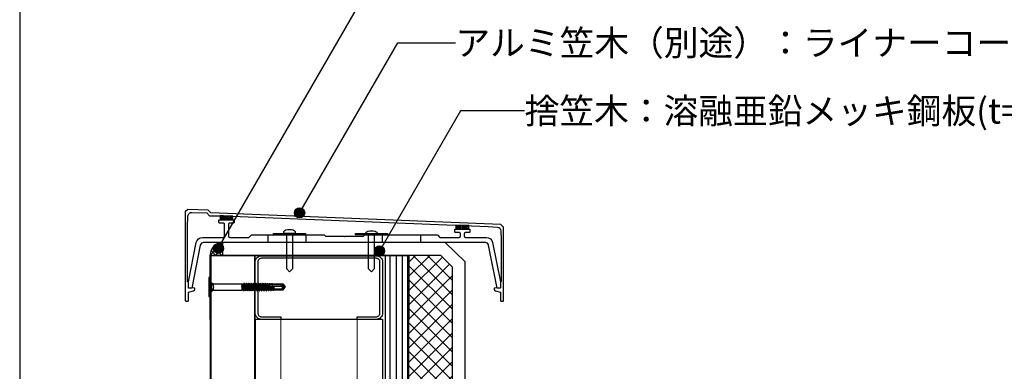
# Model space of a CAD drawing. Units: millimetres. Extents: x 0 to 2760, y 0 to 1910.
# Drawn here: x 480 to 1253, y 980 to 1256 of the extents above; entities that cross this region are included whole.
import ezdxf
from ezdxf.enums import TextEntityAlignment as Align

# ---------------------------------------------------------------- set-up
doc = ezdxf.new("R2010")
doc.units = ezdxf.units.MM
doc.linetypes.add('DASHED', pattern=[19.05, 12.7, -6.35])
doc.linetypes.add('HIDDEN', pattern=[0.375, 0.25, -0.125])
doc.layers.get('0').update_dxf_attribs({"plot": 0})
for name, color, linetype in [('bo-do', 3, 'Continuous'), ('BOUSUI', 1, 'Continuous'), ('dannnetu', 6, 'Continuous'), ('doubuti', 5, 'Continuous'), ('HATCH', 9, 'Continuous'), ('KANAMONO', 5, 'Continuous'), ('KANAMONO_SCREW', 4, 'Continuous'), ('KASAGI', 150, 'Continuous'), ('MOJI', 7, 'Continuous')]:
    doc.layers.add(name, color=color, linetype=linetype)
doc.styles.add('MSゴシック', font='txt')
pattern_1 = [(45, (-5760, 2030), (-5.61266, 5.61266), []), (135, (-5760, 2030), (-5.61266, -5.61266), [])]
pattern_2 = [(45, (-6226.22925, -627.1174), (-0.67351921, 0.67351921), [])]

# ---------------------------------------------------------------- blocks, each defined once
blk = doc.blocks.new('yp')
at = {"layer": 'KANAMONO_SCREW', "linetype": 'Continuous'}
for p, q in [((-7.5, 0.7), (-7.5, 0)), ((7.5, 0), (-7.5, 0)), ((-7.5, 0), (-3.96, -0.62)), ((7.2, 1), (-7.2, 1)), ((7.5, 0), (3.96, -0.62)), ((7.5, 0.7), (7.5, 0)), ((3.5, -0.71), (-3.5, -0.71)), ((-3.27, -1.11), (-2.59, -2.27)), ((-2.46, -2.51), (2.46, -2.51)), ((-2.46, -2.77), (-2.46, -25)), ((2.46, -2.77), (2.46, -25)), ((3.27, -1.11), (2.59, -2.27)), ((-2.96, -27.75), (-2.25, -27.34)), ((-2.96, -27.75), (-1.92, -27.59)), ((-2.96, -27.85), (-1.91, -27.68)), ((-2.96, -27.75), (-2.96, -27.85)), ((-2.96, -27.85), (-2.25, -28.26)), ((-2.96, -29.56), (-2.25, -29.15)), ((-2.96, -29.56), (-1.64, -29.35)), ((-2.96, -29.66), (-1.62, -29.45)), ((-2.96, -29.56), (-2.96, -29.66)), ((-2.96, -29.66), (-2.25, -30.07)), ((-2.67, -25.77), (-2.78, -26.14)), ((-2.78, -26.14), (-2.17, -26.05)), ((-2.78, -26.14), (-2.28, -26.43)), ((-2.67, -25.77), (-2.34, -25.58)), ((-2.67, -25.77), (-2.23, -25.68)), ((2.46, -25), (-2.46, -25)), ((-2.38, -25), (-2.34, -25.58)), ((-2.34, -25.58), (0.43, -25)), ((2.34, -25.49), (-2.28, -26.43)), ((-2.28, -26.43), (-2.25, -26.81)), ((-2.25, -27.34), (2.28, -26.45)), ((-2.25, -26.81), (-2.25, -27.34)), ((2.25, -27.35), (-2.25, -28.26)), ((-2.25, -29.15), (2.25, -28.24)), ((-2.25, -28.26), (-2.25, -29.15)), ((2.25, -29.16), (-2.25, -30.07)), ((-2.25, -30.96), (2.25, -30.05)), ((-2.25, -30.07), (-2.25, -30.96)), ((-1.86, -25.48), (-2.23, -25.68)), ((-2.17, -26.05), (-2.23, -25.68)), ((-2.17, -26.05), (-1.72, -26.32)), ((-1.58, -27.2), (-1.92, -27.59)), ((-1.91, -27.68), (-1.92, -27.59)), ((-1.91, -27.68), (-1.44, -28.09)), ((-1.72, -26.32), (-1.86, -25.48)), ((-1.45, -25.51), (-1.86, -25.48)), ((-1.72, -26.32), (-1.38, -25.94)), ((-1.3, -28.95), (-1.64, -29.35)), ((-1.62, -29.45), (-1.64, -29.35)), ((-1.62, -29.45), (-1.15, -29.85)), ((-1.44, -28.09), (-1.58, -27.2)), ((-1.13, -27.47), (-1.58, -27.2)), ((-1.45, -25.51), (0.94, -25)), ((-1.38, -25.94), (-1.45, -25.51)), ((-1.44, -28.09), (-1.12, -27.56)), ((-1.38, -25.94), (2.56, -25.36)), ((-1.02, -30.71), (-1.35, -31.12)), ((-1.15, -29.85), (-1.3, -28.95)), ((-0.85, -29.23), (-1.3, -28.95)), ((-1.15, -29.85), (-0.83, -29.33)), ((-1.13, -27.47), (2.96, -26.84)), ((-1.12, -27.56), (-1.13, -27.47)), ((-1.12, -27.56), (2.96, -26.94)), ((-0.87, -31.6), (-1.02, -30.71)), ((-0.56, -31), (-1.02, -30.71)), ((-0.85, -29.23), (2.96, -28.65)), ((-0.83, -29.33), (-0.85, -29.23)), ((-0.83, -29.33), (2.96, -28.75)), ((-0.56, -31), (2.96, -30.46)), ((-0.55, -31.1), (2.96, -30.56)), ((2.96, -26.94), (2.25, -27.35)), ((2.25, -27.35), (2.25, -28.24)), ((2.96, -28.65), (2.25, -28.24)), ((2.96, -28.75), (2.25, -29.16)), ((2.25, -29.16), (2.25, -30.05)), ((2.96, -30.46), (2.25, -30.05)), ((2.96, -30.56), (2.25, -30.97)), ((2.34, -25.49), (2.28, -26.45)), ((2.96, -26.84), (2.28, -26.45)), ((2.56, -25.36), (2.34, -25.49)), ((2.46, -25), (2.56, -25.36)), ((2.96, -26.84), (2.96, -26.94)), ((2.96, -28.65), (2.96, -28.75)), ((2.96, -30.46), (2.96, -30.56)), ((-2.96, -31.37), (-2.25, -30.96)), ((-2.96, -31.37), (-1.35, -31.12)), ((-2.96, -31.47), (-1.34, -31.22)), ((-2.96, -31.37), (-2.96, -31.47)), ((-2.96, -31.47), (-2.25, -31.88)), ((-2.96, -33.18), (-2.25, -32.77)), ((-2.96, -33.18), (-1.07, -32.89)), ((-2.96, -33.28), (-1.05, -32.98)), ((-2.96, -33.18), (-2.96, -33.28)), ((-2.96, -33.28), (-2.25, -33.69)), ((-2.96, -34.99), (-2.25, -34.58)), ((-2.96, -34.99), (-0.79, -34.65)), ((-2.96, -35.09), (-0.77, -34.75)), ((-2.96, -34.99), (-2.96, -35.09)), ((-2.96, -35.09), (-2.25, -35.5)), ((-2.96, -36.8), (-2.25, -36.39)), ((-2.96, -36.8), (-0.5, -36.42)), ((-2.96, -36.9), (-0.49, -36.52)), ((-2.96, -36.8), (-2.96, -36.9)), ((-2.96, -36.9), (-2.25, -37.31)), ((-2.96, -38.61), (-0.22, -38.19)), ((-2.96, -38.61), (-2.25, -38.2)), ((-2.96, -38.71), (-0.2, -38.28)), ((-2.96, -38.61), (-2.96, -38.71)), ((2.25, -30.97), (-2.25, -31.88)), ((-2.25, -32.77), (2.25, -31.86)), ((-2.25, -31.88), (-2.25, -32.77)), ((2.25, -32.78), (-2.25, -33.69)), ((-2.25, -34.58), (2.25, -33.67)), ((-2.25, -33.69), (-2.25, -34.58)), ((2.25, -34.59), (-2.25, -35.5)), ((-2.25, -36.39), (2.25, -35.48)), ((-2.25, -35.5), (-2.25, -36.39)), ((2.25, -36.4), (-2.25, -37.31)), ((-2.25, -38.2), (2.25, -37.29)), ((-2.25, -37.31), (-2.25, -38.2)), ((2.25, -38.21), (-2.25, -39.12)), ((-1.34, -31.22), (-1.35, -31.12)), ((-1.34, -31.22), (-0.87, -31.6)), ((-0.73, -32.46), (-1.07, -32.89)), ((-1.05, -32.98), (-1.07, -32.89)), ((-1.05, -32.98), (-0.59, -33.35)), ((-0.87, -31.6), (-0.55, -31.1)), ((-0.45, -34.21), (-0.79, -34.65)), ((-0.77, -34.75), (-0.79, -34.65)), ((-0.77, -34.75), (-0.31, -35.11)), ((-0.59, -33.35), (-0.73, -32.46)), ((-0.28, -32.77), (-0.73, -32.46)), ((-0.59, -33.35), (-0.26, -32.86)), ((-0.55, -31.1), (-0.56, -31)), ((-0.17, -35.97), (-0.5, -36.42)), ((-0.49, -36.52), (-0.5, -36.42)), ((-0.49, -36.52), (-0.03, -36.86)), ((-0.31, -35.11), (-0.45, -34.21)), ((0, -34.53), (-0.45, -34.21)), ((-0.31, -35.11), (0.02, -34.63)), ((-0.28, -32.77), (2.96, -32.27)), ((-0.26, -32.86), (-0.28, -32.77)), ((-0.26, -32.86), (2.96, -32.37)), ((0.11, -37.72), (-0.22, -38.19)), ((-0.2, -38.28), (-0.22, -38.19)), ((-0.2, -38.28), (0.25, -38.61)), ((-0.03, -36.86), (-0.17, -35.97)), ((0.29, -36.3), (-0.17, -35.97)), ((-0.03, -36.86), (0.3, -36.4)), ((0, -34.53), (2.96, -34.08)), ((0.02, -34.63), (0, -34.53)), ((0.02, -34.63), (2.96, -34.18)), ((0.25, -38.61), (0.11, -37.72)), ((0.57, -38.07), (0.11, -37.72)), ((0.25, -38.61), (0.59, -38.16)), ((0.29, -36.3), (2.96, -35.89)), ((0.3, -36.4), (0.29, -36.3)), ((0.3, -36.4), (2.96, -35.99)), ((0.57, -38.07), (2.96, -37.7)), ((0.59, -38.16), (0.57, -38.07)), ((0.59, -38.16), (2.96, -37.8)), ((2.25, -30.97), (2.25, -31.86)), ((2.96, -32.27), (2.25, -31.86)), ((2.96, -32.37), (2.25, -32.78)), ((2.25, -32.78), (2.25, -33.67)), ((2.96, -34.08), (2.25, -33.67)), ((2.96, -34.18), (2.25, -34.59)), ((2.25, -34.59), (2.25, -35.48)), ((2.96, -35.89), (2.25, -35.48)), ((2.96, -35.99), (2.25, -36.4)), ((2.25, -36.4), (2.25, -37.29)), ((2.96, -37.7), (2.25, -37.29)), ((2.96, -37.8), (2.25, -38.21)), ((2.25, -38.21), (2.25, -39.1)), ((2.96, -32.27), (2.96, -32.37)), ((2.96, -34.08), (2.96, -34.18)), ((2.96, -35.89), (2.96, -35.99)), ((2.96, -37.7), (2.96, -37.8)), ((-2.96, -38.71), (-2.25, -39.12)), ((-2.96, -40.42), (0.07, -39.95)), ((-2.96, -40.42), (-2.25, -40.01)), ((-2.96, -40.52), (0.08, -40.05)), ((-2.96, -40.42), (-2.96, -40.52)), ((-2.96, -40.52), (-2.25, -40.93)), ((-2.96, -42.23), (0.35, -41.72)), ((-2.96, -42.33), (0.36, -41.82)), ((-2.96, -42.23), (-2.25, -41.82)), ((-2.96, -42.23), (-2.96, -42.33)), ((-2.96, -42.33), (-2.25, -42.74)), ((-2.96, -44.04), (0.63, -43.49)), ((-2.96, -44.14), (0.65, -43.58)), ((-2.96, -44.04), (-2.25, -43.63)), ((-2.96, -44.04), (-2.96, -44.14)), ((-2.96, -44.14), (-2.25, -44.55)), ((-2.89, -45.8), (0.91, -45.24)), ((-2.89, -45.8), (-2.27, -45.44)), ((-2.89, -45.8), (-2.87, -46)), ((-2.87, -46), (0.87, -45.38)), ((-2.87, -46), (-2.3, -46.33)), ((-2.3, -46.33), (-2.33, -47.29)), ((1, -45.69), (-2.3, -46.33)), ((-2.27, -45.44), (2.25, -44.53)), ((-2.25, -45), (-2.27, -45.44)), ((-2.25, -40.01), (2.25, -39.1)), ((-2.25, -39.12), (-2.25, -40.01)), ((2.25, -40.02), (-2.25, -40.93)), ((-2.25, -41.82), (2.25, -40.91)), ((-2.25, -40.93), (-2.25, -41.82)), ((2.25, -41.83), (-2.25, -42.74)), ((-2.25, -43.63), (2.25, -42.72)), ((-2.25, -42.74), (-2.25, -43.63)), ((2.25, -43.64), (-2.25, -44.55)), ((-2.25, -44.55), (-2.25, -45)), ((-0.18, -50), (1.26, -44.73)), ((0.39, -39.47), (0.07, -39.95)), ((0.08, -40.05), (0.07, -39.95)), ((0.08, -40.05), (0.54, -40.37)), ((0.67, -41.23), (0.35, -41.72)), ((0.36, -41.82), (0.35, -41.72)), ((0.36, -41.82), (0.82, -42.12)), ((0.54, -40.37), (0.39, -39.47)), ((0.86, -39.83), (0.39, -39.47)), ((0.54, -40.37), (0.87, -39.93)), ((0.96, -42.98), (0.63, -43.49)), ((0.65, -43.58), (0.63, -43.49)), ((0.65, -43.58), (1.1, -43.87)), ((0.82, -42.12), (0.67, -41.23)), ((1.14, -41.6), (0.67, -41.23)), ((0.82, -42.12), (1.16, -41.7)), ((0.86, -39.83), (2.96, -39.51)), ((0.87, -39.93), (0.86, -39.83)), ((0.87, -39.93), (2.96, -39.61)), ((0.87, -45.38), (0.91, -45.24)), ((0.87, -45.38), (1, -45.69)), ((1.26, -44.73), (0.91, -45.24)), ((1.1, -43.87), (0.96, -42.98)), ((1.42, -43.37), (0.96, -42.98)), ((1.1, -43.87), (1.44, -43.46)), ((1.14, -41.6), (2.96, -41.32)), ((1.16, -41.7), (1.14, -41.6)), ((1.16, -41.7), (2.96, -41.42)), ((1.42, -43.37), (2.96, -43.13)), ((1.44, -43.46), (1.42, -43.37)), ((1.44, -43.46), (2.96, -43.23)), ((1.66, -45.13), (2.96, -44.94)), ((1.7, -45.03), (1.66, -45.13)), ((1.67, -45.25), (1.66, -45.13)), ((1.67, -45.25), (2.96, -45.04)), ((1.67, -45.25), (1.88, -45.52)), ((2.27, -45.44), (1.88, -45.52)), ((1.94, -46.44), (1.88, -45.52)), ((1.94, -46.44), (2.3, -46.37)), ((2.96, -39.51), (2.25, -39.1)), ((2.96, -39.61), (2.25, -40.02)), ((2.25, -40.02), (2.25, -40.91)), ((2.96, -41.32), (2.25, -40.91)), ((2.96, -41.42), (2.25, -41.83)), ((2.25, -41.83), (2.25, -42.72)), ((2.96, -43.13), (2.25, -42.72)), ((2.96, -43.23), (2.25, -43.64)), ((2.25, -43.64), (2.25, -44.53)), ((2.96, -44.94), (2.25, -44.53)), ((2.96, -45.04), (2.27, -45.44)), ((2.27, -45.44), (2.3, -46.37)), ((2.81, -46.66), (2.3, -46.37)), ((2.96, -39.51), (2.96, -39.61)), ((2.96, -41.32), (2.96, -41.42)), ((2.96, -43.13), (2.96, -43.23)), ((2.96, -44.94), (2.96, -45.04)), ((-2.73, -47.52), (0.42, -47.03)), ((-2.73, -47.52), (-2.33, -47.29)), ((-2.73, -47.52), (-2.69, -47.91)), ((-2.69, -47.91), (0.33, -47.38)), ((-2.69, -47.91), (-2.36, -48.1)), ((-2.57, -49.24), (-0.07, -48.83)), ((-2.57, -49.24), (-2.39, -49.14)), ((-2.57, -49.24), (-2.52, -49.82)), ((-2.52, -49.82), (-0.22, -49.39)), ((-2.52, -49.82), (-2.42, -49.88)), ((-2.5, -57.03), (-2.5, -50)), ((-0.18, -50), (-2.5, -50)), ((-0.02, -49.44), (-2.42, -49.88)), ((-2.42, -49.88), (-2.42, -50)), ((-2.36, -48.1), (-2.39, -49.14)), ((-2.39, -49.14), (0.19, -48.64)), ((0.49, -47.56), (-2.36, -48.1)), ((-2.33, -47.29), (0.73, -46.68)), ((-1.7, -55.58), (-1.7, -50)), ((-0.22, -49.39), (-0.07, -48.83)), ((-0.22, -49.39), (-0.02, -49.44)), ((0.19, -48.64), (-0.07, -48.83)), ((0.09, -49), (1.89, -49)), ((0.33, -47.38), (0.42, -47.03)), ((0.33, -47.38), (0.49, -47.56)), ((0.4, -55.85), (0.4, -47.88)), ((0.73, -46.68), (0.42, -47.03)), ((1.65, -55.75), (1.65, -49)), ((1.94, -46.44), (1.76, -46.83)), ((1.76, -46.83), (2.81, -46.66)), ((1.78, -47.13), (1.76, -46.83)), ((1.78, -47.13), (2.78, -46.95)), ((1.78, -47.13), (1.98, -47.28)), ((2.04, -48.28), (1.85, -48.51)), ((1.85, -48.51), (2.65, -48.38)), ((1.88, -49), (1.85, -48.51)), ((1.88, -49), (2.6, -48.87)), ((1.88, -49), (2.09, -49.05)), ((2.33, -47.22), (1.98, -47.28)), ((2.04, -48.28), (1.98, -47.28)), ((2, -56.79), (2, -49.03)), ((2.04, -48.28), (2.36, -48.22)), ((2.39, -48.99), (2.09, -49.05)), ((2.14, -50), (2.09, -49.05)), ((2.5, -50), (2.14, -50)), ((2.78, -46.95), (2.33, -47.22)), ((2.33, -47.22), (2.36, -48.22)), ((2.65, -48.38), (2.36, -48.22)), ((2.6, -48.87), (2.39, -48.99)), ((2.39, -48.99), (2.42, -50)), ((2.5, -50), (2.5, -57.03)), ((2.65, -48.38), (2.6, -48.87)), ((2.81, -46.66), (2.78, -46.95)), ((-2.07, -56.54), (-2.5, -57.03)), ((-2.5, -57.03), (-0.2, -58.96)), ((-1.28, -56.49), (-0.98, -56.74)), ((-0.23, -57.97), (0, -59)), ((-0.2, -58.96), (0, -59)), ((-0.01, -56.56), (0.4, -55.85)), ((0.16, -58.34), (0, -59)), ((0, -59), (0.2, -58.96)), ((1.65, -55.75), (0.16, -58.34)), ((2, -56.79), (0.16, -58.34)), ((0.16, -58.34), (0.2, -58.96)), ((2.5, -57.03), (0.2, -58.96)), ((2, -56.79), (2.5, -57.03))]:
    blk.add_line(p, q, dxfattribs=at)
at = {"layer": 'KANAMONO_SCREW', "linetype": 'HIDDEN'}
for p, q in [((-3.3, 1), (-1.91, -1.8)), ((3.3, 1), (1.9, -1.8)), ((0, -2.81), (-1.91, -1.8)), ((0, -2.81), (1.9, -1.8))]:
    blk.add_line(p, q, dxfattribs=at)
at = {"layer": 'KANAMONO_SCREW', "linetype": 'Continuous'}
for centre, radius, start, end in [((-7.2, 0.7), 0.3, 90, 180), ((7.2, 0.7), 0.3, 0, 90), ((-4.13, -1.61), 1, 30, 80), ((-3.46, -2.77), 1, 0, 30), ((3.46, -2.77), 1, 150, 180), ((4.13, -1.61), 1, 100, 150), ((1.45, -46.05), 1.05, 76.45414, 105.11499), ((-3.15, -55.58), 1.45, 318.21456, 0), ((-1.64, -56.92), 0.571, 50, 138.21456), ((-0.51, -55.58), 1.19, 180, 230), ((-0.57, -56.24), 0.642, 230, 330), ((-2.43, -58.46), 2.25, 12.5, 50), ((1.69, -57.55), 1.97, 150, 192.5)]:
    blk.add_arc(centre, radius, start, end, dxfattribs=at)

msp = doc.modelspace()

# ---------------------------------------------------------------- hatches: boundary and pattern name
at = {"layer": 'HATCH'}
h = msp.add_hatch(dxfattribs=at)
h.set_pattern_fill('ANSI37', color=256, style=0)
h.set_pattern_definition([(45, (-158.5128, -138.749), (-2.245064, 2.245064), []), (135, (-158.5128, -138.749), (-2.245064, -2.245064), [])])
h.paths.add_polyline_path([(639.6, 1071.4), (639.6, 1081.4, 0.414214), (629.6, 1071.4)])
h = msp.add_hatch(dxfattribs=at)
h.set_pattern_fill('ANSI37', color=256, scale=2.5, style=0)
h.set_pattern_definition(pattern_1)
h.paths.add_polyline_path([(820, 864.5), (799, 864.5), (797, 866.5), (793, 866.5), (791, 867), (791, 868), (791, 874), (791, 875), (793, 875.5), (797, 875.5), (799, 877.5), (820, 877.5), (820, 1062), (810.6, 1071.4), (785.8, 1071.4), (785.8, 1021), (785.4, 739.86), (785.4, 736.13), (785.4, 670), (820, 670)])
h.paths.add_polyline_path([(790.45, 868.15), (789.7, 869.15), (788.7, 869.15), (788.7, 868.15), (787.95, 869.15), (786.95, 869.15), (786.95, 868.15), (786.08, 872.85), (787.28, 872.85), (787.83, 873.85), (787.83, 872.85), (789.03, 872.85), (789.58, 873.85), (789.58, 872.85), (790.45, 869.15)], flags=16)
h = msp.add_hatch(dxfattribs=at)
h.set_pattern_fill('ANSI37', color=256, scale=2.5, style=0)
h.set_pattern_definition(pattern_1)
h.paths.add_polyline_path([(820, 1062), (810.6, 1071.4), (785.8, 1071.4), (785.8, 1021), (785.59, 872.95), (786.08, 873.85), (786.08, 872.85), (787.28, 872.85), (787.83, 873.85), (787.83, 872.85), (789.03, 872.85), (789.58, 873.85), (789.58, 872.85), (790.78, 872.85), (791, 873.25), (791, 874), (791, 875), (793, 875.5), (797, 875.5), (799, 877.5), (820, 877.5)], flags=17)
h.paths.add_polyline_path([(790.45, 868.15), (789.7, 869.15), (788.7, 869.15), (788.7, 868.15), (787.95, 869.15), (786.95, 869.15), (786.95, 868.15), (786.08, 872.85), (787.28, 872.85), (787.83, 873.85), (787.83, 872.85), (789.03, 872.85), (789.58, 873.85), (789.58, 872.85), (790.45, 869.15)], flags=16)
at = {"layer": 'KASAGI'}
h = msp.add_hatch(dxfattribs=at)
h.set_pattern_fill('ANSI31', color=256, scale=0.3, style=0)
h.set_pattern_definition(pattern_2)
h.paths.add_polyline_path([(637.5, 1102.38), (637.5, 1099.18), (647.5, 1099.18), (647.5, 1102.08), (640.1, 1102.38)])
h = msp.add_hatch(dxfattribs=at)
h.set_pattern_fill('ANSI31', color=256, scale=0.3, style=0)
h.set_pattern_definition(pattern_2)
h.paths.add_polyline_path([(822.7, 1095.08), (822.7, 1091.78), (832.7, 1091.78), (832.7, 1094.68)])
at = {"layer": 'MOJI'}
h = msp.add_hatch(color=256, dxfattribs=at)
edge = h.paths.add_edge_path()
edge.add_arc((699.88, 1104.67), 4, 0, 360)
h = msp.add_hatch(color=256, dxfattribs=at)
edge = h.paths.add_edge_path()
edge.add_arc((636.03, 1076.76), 4, 0, 360)
h = msp.add_hatch(color=256, dxfattribs=at)
edge = h.paths.add_edge_path()
edge.add_arc((762.69, 1074.7), 4, 0, 360)

# ---------------------------------------------------------------- linework, layer by layer
msp.add_lwpolyline([(480, 295), (2280, 295), (2280, 1495), (480, 1495)], close=True)
at = {"layer": 'bo-do'}
for p, q in [((630, 295), (630, 1071)), ((665, 1071), (630, 1071)), ((630.35, 295), (630.35, 1071)), ((664.65, 295), (664.65, 1071)), ((665, 295), (665, 1071))]:
    msp.add_line(p, q, dxfattribs=at)
msp.add_lwpolyline([(767, 636), (785, 636), (785, 1071), (767, 1071)], close=True, dxfattribs=at)
at = {"layer": 'BOUSUI'}
msp.add_line((639.6, 1071.4), (639.6, 1081.4), dxfattribs=at)
msp.add_lwpolyline([(1124.55, 628.79), (1093.09, 643.46, 0.130375), (1080.57, 646.5), (984.14, 646.5), (950.64, 680), (874.14, 680), (830, 724.14), (830, 1066.14), (814.14, 1081.38), (639.6, 1081.38)], format="xyb", dxfattribs=at)
msp.add_arc((639.6, 1071.4), 10, 90, 180, dxfattribs=at)
at = {"layer": 'dannnetu'}
for p, q in [((785.8, 1071.4), (810.6, 1071.4)), ((810.6, 1071.4), (820, 1062)), ((820, 877.5), (820, 1062))]:
    msp.add_line(p, q, dxfattribs=at)
at = {"layer": 'doubuti'}
for p, q in [((665, 1021), (665, 295)), ((765, 1021), (665, 1021)), ((765, 1021), (765, 295))]:
    msp.add_line(p, q, dxfattribs=at)
at = {"layer": 'doubuti', "lineweight": 5}
for p, q in [((685, 1021), (685, 295)), ((745, 1021), (745, 295))]:
    msp.add_line(p, q, dxfattribs=at)
at = {"layer": 'doubuti'}
msp.add_lwpolyline([(685, 1021), (670, 1021, -0.414214), (665, 1026), (665, 1066, -0.414214), (670, 1071), (760, 1071, -0.414214), (765, 1066), (765, 1026, -0.414214), (760, 1021), (745, 1021), (745, 1023), (760, 1023, 0.414214), (763, 1026), (763, 1066, 0.414214), (760, 1069), (670, 1069, 0.414214), (667, 1066), (667, 1026, 0.414214), (670, 1023), (685, 1023)], format="xyb", close=True, dxfattribs=at)
at = {"layer": 'HATCH'}
for p, q in [((771.11, 872.68), (771.11, 1071)), ((775.87, 872.85), (775.87, 1071)), ((780.63, 873.49), (780.63, 1071))]:
    msp.add_line(p, q, dxfattribs=at)
at = {"layer": 'KANAMONO'}
for points in [[(785.4, 1021), (785.4, 1071), (630, 1071), (630, 1021), (629.6, 1021), (629.6, 1071.4), (785.8, 1071.4), (785.8, 1021)], [(785, 636), (785, 736), (785, 739.73), (785, 1071), (785.4, 1071), (785.4, 739.86), (785.4, 736.13), (785.4, 636)]]:
    msp.add_lwpolyline(points, close=True, dxfattribs=at)
at = {"layer": 'KANAMONO_SCREW'}
for points in [[(687.77, 1090.37, -0.119473), (689.11, 1091.21, -0.160376), (694.89, 1091.21, -0.119473), (696.23, 1090.37, -0.175959), (696.5, 1089.68), (696.5, 1088.38), (687.5, 1088.38), (687.5, 1089.68, -0.175959)], [(752.09, 1089.37, -0.119473), (753.43, 1090.21, -0.160376), (759.21, 1090.21, -0.119473), (760.55, 1089.37, -0.175959), (760.82, 1088.68), (760.82, 1087.38), (751.82, 1087.38), (751.82, 1088.68, -0.175959)]]:
    msp.add_lwpolyline(points, format="xyb", close=True, dxfattribs=at)
at = {"layer": 'KANAMONO_SCREW', "ltscale": 20}
for points in [[(679.5, 1088.38), (704.5, 1088.38), (704.5, 1087.38), (679.5, 1087.38)], [(743.82, 1088.38), (768.82, 1088.38), (768.82, 1087.38), (743.82, 1087.38)]]:
    msp.add_lwpolyline(points, close=True, dxfattribs=at)
at = {"layer": 'KANAMONO_SCREW'}
for points in [[(689.5, 1088.38), (689.5, 1060.88), (692, 1058.38), (694.5, 1060.88), (694.5, 1088.38)], [(753.82, 1088.38), (753.82, 1060.88), (756.32, 1058.38), (758.82, 1060.88), (758.82, 1088.38)]]:
    msp.add_lwpolyline(points, dxfattribs=at)
at = {"layer": 'KASAGI', "linetype": 'DASHED'}
for p, q in [((675.1, 1081.38), (675.1, 1087.38)), ((705.1, 1081.38), (705.1, 1087.38)), ((765.1, 1081.38), (765.1, 1087.38)), ((795.1, 1081.38), (795.1, 1087.38))]:
    msp.add_line(p, q, dxfattribs=at)
at = {"layer": 'KASAGI'}
msp.add_lwpolyline([(610.6, 1035.38), (612.1, 1035.38, 0.414214), (612.6, 1035.88), (612.6, 1042.38), (616.4, 1043.43, 0.337512), (617.5, 1044.87), (617.5, 1045.2, 0.434812), (616.97, 1045.69), (613.03, 1045.42, -0.434812), (612.5, 1045.92), (612.5, 1050.38), (611.9, 1050.38), (611.9, 1093.38), (612.2, 1102.16, -0.415991), (615.32, 1105.05), (626.99, 1104.58), (629.15, 1102.42), (640.1, 1102.38), (848.02, 1094.06), (855.25, 1093.48, -0.379267), (858.01, 1090.61), (858.3, 1083.38), (858.3, 1050.38), (857.7, 1050.38), (857.7, 1045.92, -0.434812), (857.17, 1045.42), (853.23, 1045.69, 0.434812), (852.7, 1045.2), (852.7, 1044.87, 0.337512), (853.8, 1043.43), (857.6, 1042.38), (857.6, 1035.88, 0.414214), (858.1, 1035.38), (859.6, 1035.38, 0.414214), (860.1, 1035.88), (860.1, 1093.38), (858.02, 1095.47), (630.1, 1104.58), (627.93, 1106.75), (612.1, 1107.38), (610.1, 1105.38), (610.1, 1035.88, 0.414214)], format="xyb", close=True, dxfattribs=at)
at = {"layer": 'KASAGI', "linetype": 'Continuous'}
msp.add_lwpolyline([(662.1, 1087.38), (719.1, 1087.38), (720.1, 1086.38), (734.6, 1086.38), (735.1, 1085.88), (735.6, 1086.38), (750.1, 1086.38), (751.1, 1087.38), (808.1, 1087.38), (810.1, 1085.38), (825.2, 1085.38, 0.414214), (826.2, 1086.38), (826.2, 1088.28, 0.414214), (825.2, 1089.28), (822.2, 1089.28, -0.414214), (821.7, 1089.78), (821.7, 1091.28, -0.414214), (822.2, 1091.78), (833.2, 1091.78, -0.414214), (833.7, 1091.28), (833.7, 1089.78, -0.414214), (833.2, 1089.28), (830.2, 1089.28, 0.414214), (829.2, 1088.28), (829.2, 1086.38, 0.414214), (830.2, 1085.38), (846.6, 1085.38, -0.357511), (851.5, 1081.36), (857.7, 1050.38), (857.7, 1045.92, -0.434812), (857.17, 1045.42), (855.09, 1045.56), (848.33, 1079.37, 0.357511), (845.88, 1081.38), (624.32, 1081.38, 0.357511), (621.87, 1079.37), (615.11, 1045.56), (613.03, 1045.42, -0.434812), (612.5, 1045.92), (612.5, 1050.38), (618.7, 1081.36, -0.357511), (623.6, 1085.38), (640, 1085.38, 0.414214), (641, 1086.38), (641, 1095.68, 0.414214), (640, 1096.68), (637, 1096.68, -0.414214), (636.5, 1097.18), (636.5, 1098.68, -0.414214), (637, 1099.18), (648, 1099.18, -0.414214), (648.5, 1098.68), (648.5, 1097.18, -0.414214), (648, 1096.68), (645, 1096.68, 0.414214), (644, 1095.68), (644, 1086.38, 0.414214), (645, 1085.38), (660.1, 1085.38)], format="xyb", close=True, dxfattribs=at)
at = {"layer": 'KASAGI'}
for points in [[(637.5, 1102.38), (637.5, 1099.18), (647.5, 1099.18), (647.5, 1102.08), (640.1, 1102.38)], [(822.7, 1095.08), (822.7, 1091.78), (832.7, 1091.78), (832.7, 1094.68)]]:
    msp.add_lwpolyline(points, close=True, dxfattribs=at)
at = {"layer": 'MOJI'}
for p, q in [((636.03, 1076.76), (749.61, 1273.49)), ((698.98, 1103.11), (776.94, 1238.14)), ((776.94, 1238.14), (822.27, 1238.14))]:
    msp.add_line(p, q, dxfattribs=at)
msp.add_lwpolyline([(876.64, 1184.71), (826.21, 1184.71), (762.69, 1074.7)], dxfattribs=at)
for centre in [(699.88, 1104.67), (636.03, 1076.76), (762.69, 1074.7)]:
    msp.add_circle(centre, 4, dxfattribs=at)

# ---------------------------------------------------------------- block references
at = {"layer": 'KANAMONO_SCREW', "rotation": 90}
msp.add_blockref('yp', (629.6, 1046.5), dxfattribs=at)

# ---------------------------------------------------------------- texts
at = {"layer": 'MOJI', "style": 'MSゴシック'}
for s, p in [('アルミ笠木（別途）：ライナーコーピングＳ等', (822.27, 1238.14)), ('捨笠木：溶融亜鉛メッキ鋼板(t=0.4)', (876.64, 1184.71))]:
    msp.add_text(s, height=20, dxfattribs=at).set_placement(p, align=Align.MIDDLE_LEFT)

doc.saveas('drawing.dxf')
